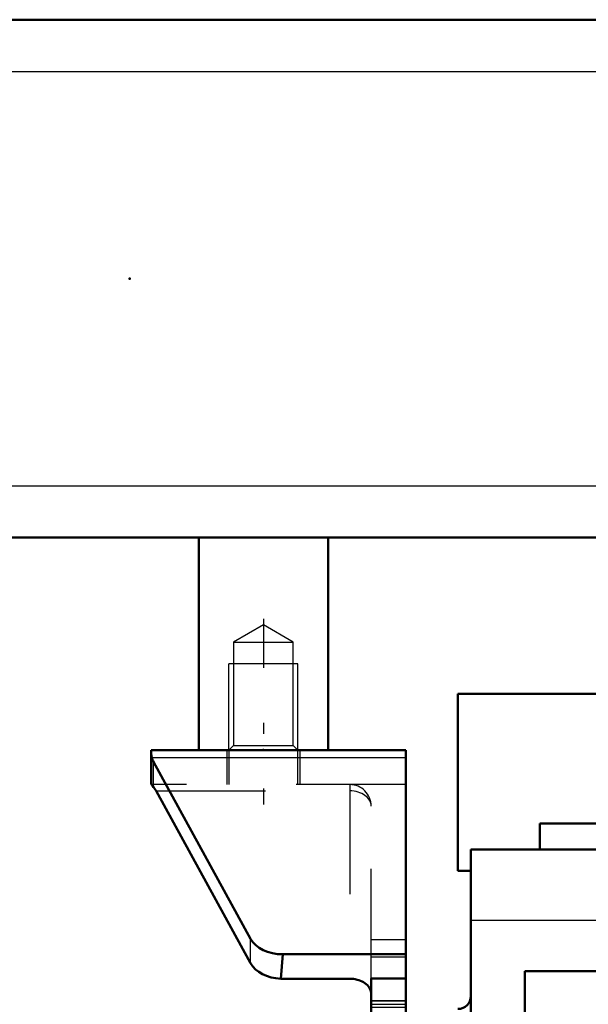
# Model space of a CAD drawing. Units: inches. Extents: x 14 to 186, y 16 to 180.
# Drawn here: x 65 to 70, y 138 to 147 of the extents above; entities that cross this region are included whole.
import ezdxf

# ---------------------------------------------------------------- set-up
doc = ezdxf.new("R2010")
doc.units = ezdxf.units.IN
doc.header["$MEASUREMENT"] = 0
doc.linetypes.add('Center', pattern=[1.5, 0.45, -0.5, 0.05, -0.5])
doc.linetypes.add('Dashed', pattern=[2, 1, -1])
for name, color, linetype, lineweight in [('2d ConnectionPoints', 7, 'Continuous', 50), ('AM_0', 7, 'Continuous', 50), ('AM_4', 3, 'Continuous', 25), ('AM_5', 3, 'Continuous', 25), ('AM_7', 7, 'Center', 25), ('AM_9', 6, 'Dashed', 25)]:
    doc.layers.add(name, color=color, linetype=linetype, lineweight=lineweight)

# ---------------------------------------------------------------- blocks, each defined once
blk = doc.blocks.new('95_SH4_L_L2_SPG_0_in_KXGNB_1_1_GN_Wire_Rope_Hoist_900')
at = {"layer": 'AM_0'}
for p, q in [((65.9148, 140.1403), (65.9148, 139.8254)), ((65.9148, 140.1403), (66.3479, 140.1403)), ((67.529, 140.1403), (68.2376, 140.1403)), ((68.2376, 140.1403), (68.2376, 129.7073)), ((65.9148, 140.1077), (65.9204, 140.0714)), ((66.8212, 138.4186), (65.9361, 140.0327)), ((65.9166, 139.8254), (65.9148, 139.8254)), ((65.9588, 139.7679), (66.8212, 138.1955)), ((67.115, 138.2766), (67.0974, 138.0537)), ((67.115, 138.2766), (68.2376, 138.2766)), ((67.0974, 138.0537), (67.7258, 138.0537)), ((68.2376, 138.0552), (67.9227, 138.0552)), ((67.9227, 138.0552), (67.9227, 129.7073)), ((68.3164, 137.6207), (68.2376, 137.6207)), ((68.3164, 137.6207), (68.3164, 135.6322)), ((68.3164, 133.1246), (68.2376, 133.1246)), ((68.3164, 133.1246), (68.3164, 130.849)), ((68.2376, 132.4632), (67.9227, 132.4632)), ((68.2376, 130.849), (68.3164, 130.849)), ((68.2376, 129.7073), (67.9227, 129.7073))]:
    blk.add_line(p, q, dxfattribs=at)
for points in [[(65.9166, 139.8254), (65.9255, 139.8165), (65.9361, 139.8031)], [(65.9588, 139.7679), (65.9522, 139.7795), (65.9456, 139.79), (65.9391, 139.7992), (65.9361, 139.8031)], [(67.7258, 138.0537), (67.743, 138.0532), (67.76, 138.0516), (67.7768, 138.049), (67.7932, 138.0453), (67.809, 138.0407), (67.8243, 138.0351), (67.8387, 138.0286), (67.8524, 138.0212), (67.865, 138.013), (67.8766, 138.004), (67.8871, 137.9944), (67.8963, 137.9841), (67.9042, 137.9734), (67.9108, 137.9621), (67.916, 137.9506), (67.9197, 137.9387), (67.9219, 137.9267), (67.9227, 137.9145)]]:
    blk.add_lwpolyline(points, dxfattribs=at)
for centre, major_axis, start_param, end_param in [((66.2298, 140.113), (0.315, 0), 3.329521, 3.511013), ((67.115, 138.4989), (0.315, 0), 3.511013, 4.712389), ((67.115, 138.2757), (-0.315, 0), 0.36942, 1.51504)]:
    blk.add_ellipse(centre, major_axis=major_axis, ratio=0.706008, start_param=start_param, end_param=end_param, dxfattribs=at)
at = {"layer": 'AM_4'}
for p, q in [((65.9204, 140.0714), (68.2376, 140.0714)), ((65.9361, 139.8031), (65.9361, 140.0327)), ((66.8212, 138.1955), (66.8212, 138.4186)), ((68.2376, 137.8533), (67.9227, 137.8533)), ((68.2376, 137.5132), (67.9227, 137.5132)), ((68.3164, 136.6242), (68.2376, 136.6242)), ((68.3164, 132.1263), (68.2376, 132.1263)), ((68.3164, 131.1105), (68.2376, 131.1105)), ((68.2376, 130.2978), (67.9227, 130.2978))]:
    blk.add_line(p, q, dxfattribs=at)
at = {"layer": 'AM_5'}
for p, q in [((68.2376, 137.8175), (67.9227, 137.8175)), ((68.2376, 137.5025), (67.9227, 137.5025)), ((68.2376, 134.3923), (67.9227, 134.3923)), ((68.2376, 134.0773), (67.9227, 134.0773)), ((68.2376, 133.6049), (67.9227, 133.6049)), ((68.2376, 133.2899), (67.9227, 133.2899))]:
    blk.add_line(p, q, dxfattribs=at)
at = {"layer": 'AM_7'}
for p, q in [((68.2534, 137.66), (67.9069, 137.66)), ((67.9069, 136.9907), (68.3203, 136.9907)), ((67.9069, 135.9671), (68.3203, 135.9671)), ((68.2534, 134.2348), (67.9069, 134.2348)), ((68.2534, 133.4474), (67.9069, 133.4474)), ((67.9069, 132.5025), (68.2534, 132.5025)), ((68.2337, 132.4947), (68.3203, 132.4947)), ((67.9069, 131.5577), (68.2534, 131.5577)), ((67.9069, 131.4789), (68.3203, 131.4789)), ((67.9069, 130.2978), (68.2534, 130.2978))]:
    blk.add_line(p, q, dxfattribs=at)
at = {"layer": 'AM_9'}
for p, q in [((66.6038, 140.1403), (66.6038, 139.8254)), ((66.6235, 140.1403), (66.6235, 139.8254)), ((67.2534, 139.8254), (67.2534, 140.1403)), ((67.2731, 139.8254), (67.2731, 140.1403)), ((68.2376, 139.8254), (65.9166, 139.8254)), ((67.7258, 139.8254), (67.7258, 138.0537)), ((65.9588, 139.7679), (67.7258, 139.7679)), ((67.9227, 138.0552), (67.9227, 139.6285)), ((68.2376, 138.4081), (67.9227, 138.4081)), ((68.2376, 138.2506), (67.9227, 138.2506)), ((68.2376, 137.85), (67.9227, 137.85)), ((68.2376, 137.7909), (67.9227, 137.7909)), ((67.9227, 137.5292), (68.2376, 137.5292)), ((68.3164, 137.4238), (67.9227, 137.4238)), ((68.3164, 137.3572), (68.2376, 137.3572)), ((68.2376, 137.1482), (67.9227, 137.1482)), ((68.2376, 136.9907), (67.9227, 136.9907)), ((67.9227, 136.5577), (68.3164, 136.5577)), ((68.2376, 136.4201), (67.9227, 136.4201)), ((68.3164, 136.4002), (67.9227, 136.4002)), ((68.3164, 136.3336), (68.2376, 136.3336)), ((68.2376, 135.7936), (67.9227, 135.7936)), ((68.2376, 135.7888), (67.9227, 135.7888)), ((68.3164, 135.6006), (68.2376, 135.6006)), ((68.3164, 135.6322), (68.3164, 135.3372)), ((67.9227, 135.534), (68.3164, 135.534)), ((68.2376, 135.3965), (67.9227, 135.3965)), ((68.2376, 135.3372), (68.3164, 135.3372)), ((67.9227, 134.9829), (68.2376, 134.9829)), ((68.2376, 134.3657), (67.9227, 134.3657)), ((67.9227, 134.104), (68.2376, 134.104)), ((68.2376, 133.5783), (67.9227, 133.5783)), ((67.9227, 133.3166), (68.2376, 133.3166)), ((68.2376, 132.9356), (67.9227, 132.9356)), ((68.3164, 132.9277), (68.2376, 132.9277)), ((68.3164, 132.8631), (68.2376, 132.8631)), ((68.2376, 132.705), (67.9227, 132.705)), ((68.2376, 132.3348), (67.9227, 132.3348)), ((67.9227, 132.0695), (68.2376, 132.0695)), ((68.2376, 132.0616), (68.3164, 132.0616)), ((68.3164, 131.912), (67.9227, 131.912)), ((68.3164, 131.8473), (68.2376, 131.8473)), ((68.2376, 131.7033), (67.9227, 131.7033)), ((67.9227, 131.412), (68.2376, 131.412)), ((67.9227, 131.0459), (68.3164, 131.0459)), ((68.2376, 130.4435), (67.9227, 130.4435)), ((67.9227, 130.1522), (68.2376, 130.1522))]:
    blk.add_line(p, q, dxfattribs=at)
blk.add_arc((67.7258, 139.6285), 0.1969, 0, 90, dxfattribs=at)
blk.add_ellipse((67.7258, 139.6285), major_axis=(-0.1969, 0), ratio=0.708204, start_param=3.141593, end_param=4.712389, dxfattribs=at)
blk = doc.blocks.new('100_SH4_20_H33_50HZ_400V_0_in_KXGNB_1_1_GN_Wire_Rope_Hoist_900')
at = {"layer": 'AM_0'}
for p, q in [((68.7143, 140.6518), (71.0371, 140.6518)), ((68.7143, 140.6518), (68.7143, 139.0376)), ((69.4623, 139.4707), (70.0529, 139.4707)), ((69.4623, 139.4707), (69.4623, 139.2344)), ((68.8324, 139.2344), (73.9899, 139.2344)), ((68.8324, 120.1399), (68.8324, 139.2344)), ((68.7143, 139.0376), (68.8324, 139.0376)), ((69.3245, 138.1226), (69.3245, 121.2517)), ((72.4113, 138.1226), (69.3245, 138.1226))]:
    blk.add_line(p, q, dxfattribs=at)
blk.add_arc((68.7143, 137.8959), 0.1181, 270, 0, dxfattribs=at)
at = {"layer": 'AM_4'}
blk.add_line((68.8324, 138.5895), (72.4169, 138.5895), dxfattribs=at)
blk = doc.blocks.new('105_3437000250XB21676_4_0_in_KXGNB_1_1_GN_Wire_Rope_Hoist_900')
at = {"layer": 'AM_0'}
for p, q in [((25.7101, 146.8037), (88.4424, 146.8037)), ((63.277, 142.0793), (88.4424, 142.0793)), ((66.3479, 140.1403), (66.3479, 142.0793)), ((67.529, 140.1403), (67.529, 142.0793)), ((66.3479, 140.1403), (67.529, 140.1403))]:
    blk.add_line(p, q, dxfattribs=at)
at = {"layer": 'AM_4'}
for p, q in [((25.7101, 146.3313), (88.4424, 146.3313)), ((63.277, 142.5518), (88.4424, 142.5518))]:
    blk.add_line(p, q, dxfattribs=at)
at = {"layer": 'AM_5'}
for p, q in [((67.2534, 140.9277), (66.6235, 140.9277)), ((66.6235, 140.1403), (66.6235, 140.9277)), ((67.2534, 140.1403), (67.2534, 140.9277))]:
    blk.add_line(p, q, dxfattribs=at)
at = {"layer": 'AM_7'}
blk.add_line((66.9384, 141.3389), (66.9384, 139.6443), dxfattribs=at)
at = {"layer": 'AM_9'}
for p, q in [((66.9384, 141.2818), (66.6661, 141.1246)), ((67.2108, 141.1246), (66.9384, 141.2818)), ((66.6661, 141.1246), (67.2108, 141.1246)), ((66.6661, 141.1246), (66.6661, 140.183)), ((67.2108, 140.183), (67.2108, 141.1246)), ((66.6661, 140.183), (66.6235, 140.1403)), ((66.6661, 140.183), (67.2108, 140.183)), ((67.2534, 140.1403), (67.2108, 140.183))]:
    blk.add_line(p, q, dxfattribs=at)

msp = doc.modelspace()

# ---------------------------------------------------------------- linework, layer by layer
at = {"layer": '2d ConnectionPoints'}
for p in [(65.71844, 144.44152), (66.93843, 140.14034), (66.93843, 140.14034)]:
    msp.add_point(p, dxfattribs=at)

# ---------------------------------------------------------------- block references
for name in ['105_3437000250XB21676_4_0_in_KXGNB_1_1_GN_Wire_Rope_Hoist_900', '100_SH4_20_H33_50HZ_400V_0_in_KXGNB_1_1_GN_Wire_Rope_Hoist_900', '95_SH4_L_L2_SPG_0_in_KXGNB_1_1_GN_Wire_Rope_Hoist_900']:
    msp.add_blockref(name, (0, 0))

doc.saveas('drawing.dxf')
